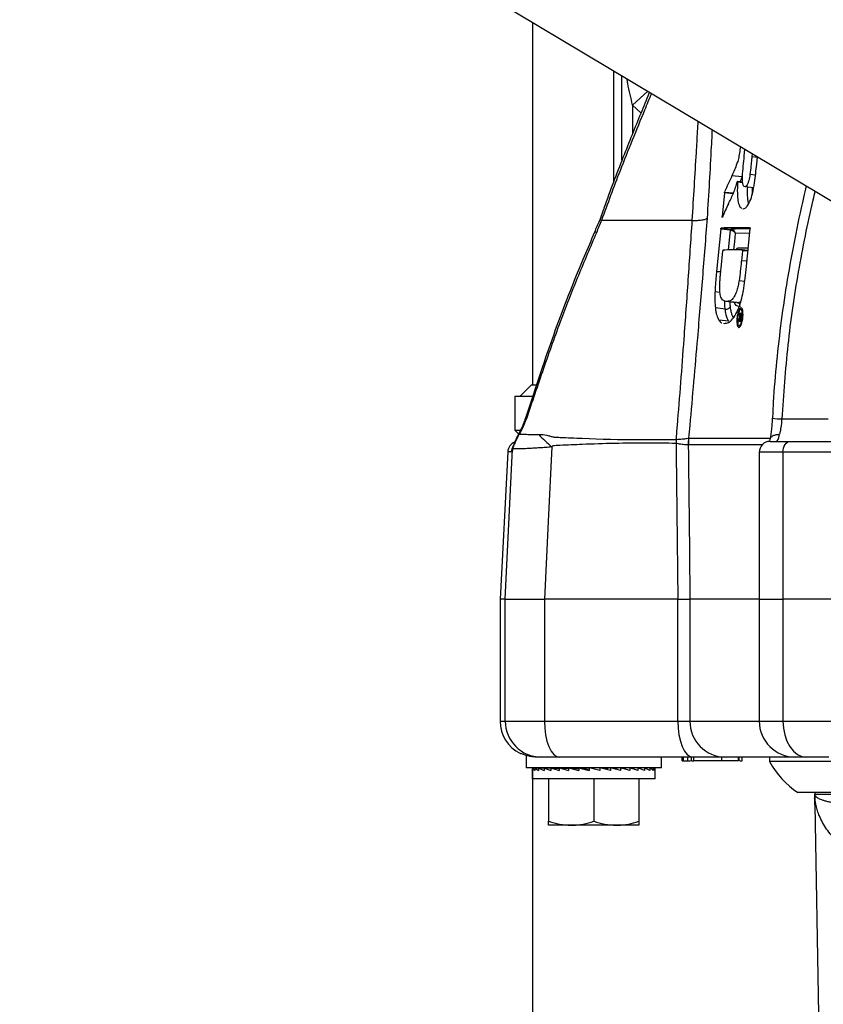
# Model space of a CAD drawing. Extents: x -53503 to 78196, y -54019 to 3863.
# Drawn here: x -51770 to -51649, y -38554 to -38405 of the extents above; entities that cross this region are included whole.
import ezdxf

# ---------------------------------------------------------------- set-up
doc = ezdxf.new("R2010")
doc.units = 0
doc.header["$LTSCALE"] = 0.13
doc.layers.get('0').update_dxf_attribs({"color": 253})
for name, color, linetype in [('CADdetails-9-EXTRAFINE', 9, 'Continuous'), ('MECHANICAL', 7, 'Continuous'), ('PPL-MECHANICAL', 54, 'Continuous')]:
    doc.layers.add(name, color=color, linetype=linetype)
doc.layers.add('PPL-DIMS', color=132, linetype='Continuous', lineweight=9)
doc.styles.get("Standard").update_dxf_attribs({"font": 'arial.ttf'})
doc.dimstyles.new('METRIC 40', dxfattribs={"dimscale": 40, "dimtxt": 1.5, "dimasz": 2.5, "dimexe": 1.25, "dimexo": 0.625, "dimtad": 1, "dimdec": 0, "dimdsep": 46, "dimtxsty": 'Standard', "dimblk": 'ARCHTICK', "dimcen": 2.5, "dimdle": 1.25, "dimadec": 0, "dimazin": 0, "dimtfac": 1, "dimtdec": 0, "dimtmove": 0, "dimatfit": 3, "dimfxl": 1, "dimtfill": 1, "dimarcsym": 0})

# ---------------------------------------------------------------- blocks, each defined once
blk = doc.blocks.new('_ArchTick')
at = {"color": 0, "linetype": 'ByBlock', "const_width": 0.15}
blk.add_lwpolyline([(-0.5, -0.5), (0.5, 0.5)], dxfattribs=at)
blk = doc.blocks.new('*D42')
at = {"layer": 'Defpoints', "color": 0, "transparency": 16777216}
for p in [(-51720.6, -38158.97), (-51868, -38768.94), (-51719.5, -38768.94)]:
    blk.add_point(p, dxfattribs=at)
at = {"layer": 'PPL-DIMS', "color": 0, "lineweight": -2, "transparency": 16777216}
for p, q in [((-51868, -38108.97), (-51868, -38818.94)), ((-51745.6, -38158.97), (-51918, -38158.97)), ((-51744.5, -38768.94), (-51918, -38768.94))]:
    blk.add_line(p, q, dxfattribs=at)
at = {"layer": 'PPL-DIMS', "color": 0, "lineweight": -2, "transparency": 16777216, "xscale": 100, "yscale": 100, "zscale": 100}
for p, rotation in [((-51868, -38158.97), 90), ((-51868, -38768.94), 270)]:
    blk.add_blockref('_ArchTick', p, dxfattribs=dict(at, rotation=rotation))
at = {"layer": 'PPL-DIMS', "color": 0, "transparency": 16777216, "char_height": 60, "attachment_point": 5, "rotation": 90, "bg_fill": 3, "box_fill_scale": 1.1, "bg_fill_color": 256, "bg_fill_true_color": 13158600, "bg_fill_transparency": 0}
for s, insert in [('610', (-51923, -38463.96)), ("[2']", (-51813, -38463.96))]:
    blk.add_mtext(s, dxfattribs=dict(at, insert=insert))

msp = doc.modelspace()

# ---------------------------------------------------------------- linework, layer by layer
at = {"layer": 'CADdetails-9-EXTRAFINE', "linetype": 'Continuous'}
for p, q in [((-51680.64, -38429.61), (-51680.64, -38412.94)), ((-51679.4, -38426.41), (-51679.4, -38413.68)), ((-51677.79, -38418.13), (-51675.51, -38416.01)), ((-51676.54, -38419.27), (-51677.79, -38418.13)), ((-51677.79, -38418.13), (-51677.79, -38422.36)), ((-51660.97, -38425.77), (-51660.87, -38424.77)), ((-51659.78, -38425.42), (-51659.83, -38425.91)), ((-51659, -38426.01), (-51659.83, -38425.91)), ((-51659.1, -38427.02), (-51658.98, -38425.89)), ((-51659.1, -38427.02), (-51659.1, -38427.02)), ((-51661.28, -38428.92), (-51662.82, -38428.75)), ((-51661.28, -38428.92), (-51661.28, -38428.92)), ((-51659.29, -38428.65), (-51660.11, -38428.56)), ((-51661.21, -38429.72), (-51662.01, -38429.63)), ((-51661.2, -38429.83), (-51661.98, -38429.74)), ((-51659.57, -38430.55), (-51660.86, -38430.41)), ((-51663.95, -38431.31), (-51664.31, -38434.89)), ((-51662.64, -38431.46), (-51663.95, -38431.31)), ((-51663.93, -38431.2), (-51662.6, -38431.35)), ((-51682.23, -38433.94), (-51682.76, -38435.43)), ((-51661.21, -38433.72), (-51661.15, -38433.73)), ((-51664.31, -38434.89), (-51664.24, -38434.89)), ((-51664.51, -38436.78), (-51665.15, -38443.18)), ((-51663.04, -38436.95), (-51664.51, -38436.78)), ((-51664.46, -38436.64), (-51662.99, -38436.81)), ((-51663.34, -38439.94), (-51663.04, -38436.95)), ((-51663.04, -38436.95), (-51663, -38436.95)), ((-51662.99, -38436.81), (-51662.95, -38436.82)), ((-51660.15, -38437.42), (-51662.34, -38437.47)), ((-51660.7, -38442.93), (-51660.07, -38436.72)), ((-51664.47, -38442.69), (-51664.21, -38440.09)), ((-51661.25, -38440.05), (-51661.4, -38441.56)), ((-51660.41, -38440.01), (-51661.28, -38439.91)), ((-51660.42, -38440.14), (-51661.25, -38440.05)), ((-51660.57, -38441.65), (-51661.4, -38441.56)), ((-51665.15, -38443.18), (-51665.15, -38443.18)), ((-51664.52, -38443.26), (-51665.15, -38443.18)), ((-51665.15, -38443.18), (-51664.52, -38443.25)), ((-51660.9, -38444.67), (-51661.75, -38444.57)), ((-51664.63, -38446.34), (-51665.38, -38446.25)), ((-51661.13, -38446.19), (-51661.13, -38446.23)), ((-51663.58, -38447.69), (-51663.74, -38447.66)), ((-51663.74, -38447.68), (-51662.18, -38447.86)), ((-51662.02, -38447.87), (-51663.58, -38447.69)), ((-51662.02, -38447.87), (-51662.02, -38447.87)), ((-51663.85, -38448.85), (-51665.33, -38448.68)), ((-51663.85, -38448.85), (-51663.85, -38448.85)), ((-51661.83, -38449.74), (-51661.8, -38449.51)), ((-51661.8, -38449.51), (-51661.33, -38449.57)), ((-51661.25, -38448.95), (-51661.49, -38448.92)), ((-51661.32, -38449.51), (-51661.39, -38450.22)), ((-51663.32, -38450.68), (-51664.81, -38450.51)), ((-51664.11, -38450.98), (-51663.96, -38451.02)), ((-51663.32, -38450.68), (-51663.32, -38450.68)), ((-51661.94, -38450.89), (-51661.92, -38450.63)), ((-51661.92, -38450.63), (-51661.79, -38450.64)), ((-51661.8, -38450.43), (-51661.7, -38450.44)), ((-51661.67, -38450.33), (-51661.61, -38450.34)), ((-51661.65, -38450.09), (-51661.59, -38450.1)), ((-51661.64, -38449.98), (-51661.61, -38449.74)), ((-51661.64, -38449.98), (-51661.58, -38449.98)), ((-51661.61, -38449.74), (-51661.56, -38449.75)), ((-51661.56, -38449.74), (-51661.6, -38450.18)), ((-51661.56, -38450.53), (-51661.56, -38450.53)), ((-51661.56, -38450.53), (-51661.44, -38450.55)), ((-51661.45, -38450.23), (-51661.4, -38449.74)), ((-51661.45, -38450.23), (-51661.4, -38450.23)), ((-51661.4, -38449.74), (-51661.35, -38449.75)), ((-51661.76, -38451.35), (-51661.52, -38451.38)), ((-51693.03, -38460.29), (-51694.74, -38462)), ((-51693.03, -38460.29), (-51692.36, -38460.29)), ((-51695.56, -38462), (-51695.56, -38467.1)), ((-51695.56, -38462), (-51692.94, -38462)), ((-51655.32, -38465.42), (-51648.34, -38465.42)), ((-51695.56, -38467.1), (-51694.99, -38467.67)), ((-51695.56, -38467.1), (-51694.79, -38467.1)), ((-51671.22, -38468.5), (-51671.22, -38468.5)), ((-51669.37, -38468.31), (-51669.36, -38468.3)), ((-51669.36, -38468.3), (-51657.1, -38468.3)), ((-51657.1, -38468.53), (-51657.15, -38468.81)), ((-51657.09, -38468.8), (-51654.07, -38468.8)), ((-51654.07, -38468.8), (-51636.66, -38468.8)), ((-51696.61, -38470.35), (-51697.77, -38492.6)), ((-51696.08, -38470.35), (-51696.61, -38470.35)), ((-51695.86, -38469.92), (-51695.89, -38470.01)), ((-51695.83, -38469.61), (-51695.84, -38469.65)), ((-51671.25, -38469.1), (-51671.25, -38469.1)), ((-51658.26, -38469.3), (-51669.41, -38469.3)), ((-51669.41, -38469.3), (-51669.41, -38469.3)), ((-51658.72, -38470.43), (-51658.72, -38492.6)), ((-51655.14, -38470.43), (-51658.72, -38470.43)), ((-51655.14, -38470.43), (-51655.14, -38492.6)), ((-51637.53, -38470.43), (-51655.14, -38470.43)), ((-51697.77, -38492.6), (-51697.77, -38510.96)), ((-51697, -38492.6), (-51697.77, -38492.6)), ((-51697, -38492.6), (-51691.09, -38492.6)), ((-51697, -38510.96), (-51697, -38492.6)), ((-51670.99, -38492.6), (-51691.09, -38492.6)), ((-51691.09, -38492.6), (-51691.09, -38510.96)), ((-51670.99, -38492.6), (-51669.16, -38492.6)), ((-51670.99, -38510.96), (-51670.99, -38492.6)), ((-51658.72, -38492.6), (-51669.16, -38492.6)), ((-51669.16, -38492.6), (-51669.16, -38510.96)), ((-51658.72, -38492.6), (-51658.72, -38510.96)), ((-51658.72, -38492.6), (-51655.14, -38492.6)), ((-51628.97, -38492.6), (-51655.14, -38492.6)), ((-51655.14, -38492.6), (-51655.14, -38510.96)), ((-51697.77, -38510.96), (-51697, -38510.96)), ((-51697, -38510.96), (-51691.09, -38510.96)), ((-51691.09, -38510.96), (-51670.99, -38510.96)), ((-51670.99, -38510.96), (-51669.16, -38510.96)), ((-51669.16, -38510.96), (-51658.72, -38510.96)), ((-51658.72, -38510.96), (-51655.14, -38510.96)), ((-51655.14, -38510.96), (-51628.97, -38510.96)), ((-51694.71, -38515.85), (-51694.64, -38515.85)), ((-51693.86, -38516.13), (-51693.86, -38518.03)), ((-51691.59, -38516.4), (-51692.08, -38516.4)), ((-51688.79, -38516.4), (-51691.59, -38516.4)), ((-51668.69, -38516.4), (-51688.79, -38516.4)), ((-51673.46, -38518.03), (-51673.46, -38516.4)), ((-51670.33, -38516.94), (-51670.33, -38516.4)), ((-51670.14, -38516.94), (-51670.14, -38516.4)), ((-51669.46, -38516.94), (-51669.46, -38516.4)), ((-51668.94, -38516.94), (-51668.94, -38516.4)), ((-51663.8, -38516.4), (-51668.69, -38516.4)), ((-51668.59, -38516.94), (-51668.59, -38516.4)), ((-51664.34, -38516.94), (-51664.34, -38516.4)), ((-51653.28, -38516.4), (-51663.8, -38516.4)), ((-51661.84, -38516.94), (-51661.84, -38516.4)), ((-51661.73, -38516.94), (-51661.73, -38516.4)), ((-51661.3, -38516.94), (-51661.3, -38516.4)), ((-51657.15, -38516.4), (-51657.15, -38517.08)), ((-51651.59, -38516.4), (-51653.28, -38516.4)), ((-51648.21, -38516.4), (-51651.59, -38516.4)), ((-51670.33, -38516.94), (-51670.14, -38516.94)), ((-51670.14, -38516.94), (-51669.46, -38516.94)), ((-51669.55, -38516.94), (-51669.05, -38516.94)), ((-51668.94, -38516.94), (-51668.59, -38516.94)), ((-51664.34, -38516.94), (-51668.59, -38516.94)), ((-51661.84, -38516.94), (-51664.34, -38516.94)), ((-51661.62, -38516.94), (-51661.3, -38516.94)), ((-51646.64, -38517.08), (-51657.15, -38517.08)), ((-51673.46, -38518.03), (-51693.86, -38518.03)), ((-51692.91, -38518.18), (-51692.91, -38519.65)), ((-51692.88, -38518.03), (-51692.86, -38518.03)), ((-51692.86, -38518.03), (-51692.86, -38518.4)), ((-51692.86, -38518.03), (-51692.55, -38518.04)), ((-51692.63, -38518.03), (-51692.55, -38518.03)), ((-51692.55, -38518.03), (-51692.55, -38518.4)), ((-51692.55, -38518.03), (-51691.98, -38518.05)), ((-51692.1, -38518.03), (-51691.98, -38518.03)), ((-51691.98, -38518.03), (-51691.98, -38518.4)), ((-51691.98, -38518.03), (-51691.15, -38518.06)), ((-51691.31, -38518.03), (-51691.15, -38518.04)), ((-51691.15, -38518.03), (-51691.15, -38518.4)), ((-51691.15, -38518.03), (-51690.1, -38518.08)), ((-51690.29, -38518.03), (-51690.1, -38518.04)), ((-51690.1, -38518.03), (-51690.1, -38518.4)), ((-51690.1, -38518.03), (-51688.85, -38518.09)), ((-51689.07, -38518.03), (-51688.85, -38518.05)), ((-51688.85, -38518.03), (-51688.85, -38518.4)), ((-51688.85, -38518.03), (-51687.44, -38518.12)), ((-51687.91, -38518.03), (-51687.91, -38518.09)), ((-51687.44, -38518.03), (-51687.44, -38518.4)), ((-51687.44, -38518.03), (-51685.92, -38518.15)), ((-51685.92, -38518.03), (-51685.92, -38518.4)), ((-51685.92, -38518.03), (-51684.33, -38518.21)), ((-51684.33, -38518.03), (-51684.33, -38518.4)), ((-51682.72, -38518.4), (-51684.33, -38518.03)), ((-51682.72, -38518.03), (-51682.72, -38518.4)), ((-51681.13, -38518.03), (-51681.93, -38518.21)), ((-51681.13, -38518.03), (-51681.13, -38518.4)), ((-51679.63, -38518.03), (-51680.64, -38518.15)), ((-51679.63, -38518.03), (-51679.63, -38518.4)), ((-51679.41, -38518.08), (-51679.41, -38518.03)), ((-51678.47, -38518.03), (-51679.4, -38518.09)), ((-51678.24, -38518.03), (-51679.3, -38518.11)), ((-51678.47, -38518.03), (-51678.47, -38518.05)), ((-51678.24, -38518.03), (-51678.24, -38518.4)), ((-51677.22, -38518.03), (-51678.09, -38518.07)), ((-51677.02, -38518.03), (-51678.03, -38518.09)), ((-51677.22, -38518.03), (-51677.22, -38518.04)), ((-51677.02, -38518.03), (-51677.02, -38518.4)), ((-51676.16, -38518.03), (-51676.92, -38518.06)), ((-51676.01, -38518.03), (-51676.89, -38518.07)), ((-51676.16, -38518.03), (-51676.16, -38518.04)), ((-51676.01, -38518.03), (-51676.01, -38518.4)), ((-51675.34, -38518.03), (-51675.94, -38518.05)), ((-51675.22, -38518.03), (-51675.93, -38518.06)), ((-51675.34, -38518.03), (-51675.34, -38518.03)), ((-51675.22, -38518.03), (-51675.22, -38518.4)), ((-51674.76, -38518.03), (-51675.19, -38518.04)), ((-51674.69, -38518.03), (-51675.18, -38518.05)), ((-51674.76, -38518.03), (-51674.76, -38518.03)), ((-51674.69, -38518.03), (-51674.69, -38518.4)), ((-51674.44, -38518.03), (-51674.68, -38518.04)), ((-51674.46, -38518.03), (-51674.68, -38518.04)), ((-51674.46, -38518.03), (-51674.46, -38518.03)), ((-51674.44, -38518.03), (-51674.44, -38518.4)), ((-51674.41, -38519.65), (-51674.41, -38518.18)), ((-51674.41, -38519.65), (-51692.91, -38519.65)), ((-51690.46, -38519.65), (-51690.46, -38526.06)), ((-51683.66, -38519.65), (-51683.66, -38526.06)), ((-51676.86, -38519.65), (-51676.86, -38526.06)), ((-51643.24, -38521.73), (-51652.89, -38521.73)), ((-51650.35, -38521.73), (-51650.32, -38523.6)), ((-51650.32, -38523.6), (-51650.35, -38522.1)), ((-51650.33, -38523.6), (-51649.78, -38555.16)), ((-51650.33, -38523.6), (-51650.32, -38523.6)), ((-51687.06, -38526.67), (-51690.46, -38526.67)), ((-51680.26, -38526.67), (-51687.06, -38526.67)), ((-51676.86, -38526.67), (-51680.26, -38526.67))]:
    msp.add_line(p, q, dxfattribs=at)
at = {"layer": 'CADdetails-9-EXTRAFINE', "linetype": 'Continuous', "flags": 128}
for points in [[(-51662.34, -38437.47), (-51662.46, -38438.66), (-51662.58, -38439.93)], [(-51693.81, -38465.41), (-51693.94, -38465.39), (-51693.97, -38465.38)], [(-51655.14, -38470.43), (-51655.12, -38470.11), (-51655.06, -38469.81), (-51654.96, -38469.53), (-51654.83, -38469.28), (-51654.67, -38469.08), (-51654.48, -38468.93), (-51654.28, -38468.83), (-51654.07, -38468.8)], [(-51696.99, -38492.6), (-51695.99, -38471.97), (-51695.89, -38470.01)], [(-51695.83, -38469.62), (-51695.86, -38469.72), (-51695.89, -38470.01)], [(-51695.86, -38469.92), (-51695.83, -38469.64), (-51695.8, -38469.5)], [(-51689.97, -38469.64), (-51690.52, -38480.86), (-51691.09, -38492.6)], [(-51691.09, -38510.96), (-51691.04, -38512.02), (-51690.91, -38513.04), (-51690.7, -38513.98), (-51690.41, -38514.8), (-51690.07, -38515.48), (-51689.67, -38515.98), (-51689.24, -38516.29), (-51688.79, -38516.4)], [(-51670.99, -38510.96), (-51670.95, -38512.02), (-51670.82, -38513.04), (-51670.6, -38513.98), (-51670.32, -38514.8), (-51669.97, -38515.48), (-51669.57, -38515.98), (-51669.14, -38516.29), (-51668.69, -38516.4)], [(-51655.14, -38510.96), (-51655.07, -38512.02), (-51654.87, -38513.04), (-51654.54, -38513.98), (-51654.1, -38514.8), (-51653.56, -38515.48), (-51652.95, -38515.98), (-51652.28, -38516.29), (-51651.59, -38516.4)], [(-51650.35, -38522.04), (-51650.35, -38522.04), (-51650.35, -38522.03), (-51650.35, -38522.02), (-51650.35, -38522.02), (-51650.35, -38522.05), (-51650.35, -38522.07), (-51650.35, -38522.09), (-51650.35, -38522.1), (-51650.35, -38522.1), (-51650.35, -38522.1), (-51650.35, -38522.1), (-51650.35, -38522.1), (-51650.35, -38522.1), (-51650.35, -38522.1), (-51650.35, -38522.1), (-51650.35, -38522.18), (-51650.36, -38522.34), (-51650.4, -38522.56), (-51650.43, -38522.66)], [(-51650.35, -38522.18), (-51650.35, -38522.17), (-51650.35, -38522.15), (-51650.35, -38522.13), (-51650.35, -38522.12), (-51650.35, -38522.11), (-51650.35, -38522.11), (-51650.35, -38522.11), (-51650.35, -38522.11), (-51650.35, -38522.11), (-51650.35, -38522.11), (-51650.35, -38522.11)]]:
    msp.add_lwpolyline(points, dxfattribs=at)
at = {"layer": 'CADdetails-9-EXTRAFINE', "linetype": 'Continuous'}
for centre, radius, start, end in [((-51683.56, -38437.87), 0.614, 60.4765, 87.5621), ((-51662.88, -38436.93), 0.165, 132.599, 184.6269), ((-51662.79, -38436.94), 0.207, 142.5136, 182.8158), ((-51662.57, -38439.59), 0.551, 323.8774, 354.3124), ((-51655.33, -38458.16), 7.26, 258.7503, 270.0573), ((-51694.54, -38467.58), 0.361, 151.5862, 201.1306), ((-51694.98, -38470.43), 1.63, 111.6991, 177), ((-51672.23, -38449.22), 27.05, 223.2165, 229.0225), ((-51648.97, -38470.04), 22.3, 176.0488, 177.5778), ((-51648.95, -38469.88), 22.32, 176.4556, 177.9815), ((-51659.75, -38469.3), 9.65, 174.0849, 180.0002), ((-51659.8, -38469.2), 9.62, 174.6579, 180.5727), ((-51657.09, -38470.43), 1.63, 90, 180), ((-51694.44, -38470.43), 1.64, 147.0271, 177.02), ((-51692.34, -38510.96), 5.44, 180, 244.1581), ((-51691.57, -38510.97), 5.42, 179.8358, 269.8349), ((-51663.76, -38511), 5.4, 179.5567, 269.5497), ((-51653.28, -38510.96), 5.44, 180, 270), ((-51645.27, -38510.46), 13.6, 209.1054, 235.9365)]:
    msp.add_arc(centre, radius, start, end, dxfattribs=at)
for centre, major_axis, ratio, start_param, end_param in [((-51476.56, -38451.4), (194.31, 24.27), 0.631066, 2.763918, 2.783816), ((-51476.58, -38451.52), (192.74, 24.07), 0.631066, 2.762883, 2.769007), ((-51476.48, -38455.2), (194.84, 22.36), 0.618064, 2.77576, 2.792303), ((-51472.86, -38458.09), (196.05, -20.64), 0.030895, 2.84385, 2.931323), ((-51472.82, -38458.09), (194.53, -20.48), 0.030895, 2.871416, 2.931905), ((-51472.86, -38461.46), (196.4, -20.67), 0.030895, 2.858644, 2.916381), ((-51472.85, -38471.17), (197.42, -20.77), 0.031054, 2.842555, 2.850822), ((-51476.39, -38480.65), (197.64, 20.35), 0.60176, 2.720635, 2.72291), ((-51476.37, -38480.27), (197.63, 19.83), 0.597882, 2.723604, 2.725344), ((-51472.85, -38471.4), (197.45, -20.77), 0.031054, 2.847114, 2.850822), ((-51472.85, -38471.4), (197.45, -20.77), 0.031054, 2.843511, 2.84616), ((-51656.13, -38465.54), (0, -3.26), 0.197854, 0, 0.832659), ((-51473.65, -36293.86), (-84.9, -3824.65), 0.047474, 5.318416, 5.325906), ((-51475.03, -36293.69), (-83.51, -3824.65), 0.046702, 5.318501, 5.325927), ((-51683.66, -38518.18), (9.25, 0), 0.230868, 3.069154, 3.243687), ((-51683.66, -38518.18), (9.25, -0.39), 0.226976, 3.253281, 3.427814), ((-51683.66, -38518.18), (9.25, -0.77), 0.215535, 3.436072, 3.610605), ((-51683.66, -38518.18), (9.25, 0.77), 0.215535, 2.702236, 2.716242), ((-51683.66, -38518.18), (9.24, -1.11), 0.197202, 3.616447, 3.79098), ((-51683.66, -38518.18), (9.24, 1.11), 0.197202, 2.521862, 2.537211), ((-51683.66, -38518.18), (9.24, -1.42), 0.172927, 3.793751, 3.968284), ((-51683.66, -38518.18), (9.24, 1.42), 0.172927, 2.344557, 2.366171), ((-51683.66, -38518.18), (9.24, -1.67), 0.143803, 3.9678, 4.142333), ((-51683.66, -38518.18), (9.24, 1.67), 0.143803, 2.170508, 2.199827), ((-51683.66, -38518.18), (9.24, -1.87), 0.110942, 4.138817, 4.31335), ((-51683.66, -38518.18), (9.25, -2.02), 0.075392, 4.307337, 4.48187), ((-51683.66, -38518.18), (9.25, -2.11), 0.038116, 4.474097, 4.64863), ((-51683.66, -38518.18), (9.25, -2.11), 0.038116, 1.302848, 1.477381), ((-51683.66, -38518.18), (9.25, -2.02), 0.075392, 1.136089, 1.310621), ((-51683.66, -38518.18), (9.24, -1.87), 0.110942, 0.967569, 1.142102), ((-51683.66, -38518.18), (9.24, -1.67), 0.143803, 0.796551, 0.971084), ((-51683.66, -38518.18), (9.24, -1.42), 0.172927, 0.622503, 0.797036), ((-51683.66, -38518.18), (9.24, -1.11), 0.197202, 0.445198, 0.619731), ((-51683.66, -38518.18), (9.25, -0.77), 0.215535, 0.264823, 0.439356), ((-51683.66, -38518.18), (9.25, -0.39), 0.226976, 0.082033, 0.256566), ((-51683.66, -38518.18), (9.25, 0), 0.230868, 0, 0.072439)]:
    msp.add_ellipse(centre, major_axis=major_axis, ratio=ratio, start_param=start_param, end_param=end_param, dxfattribs=at)
for points, knots in [([(-51677.79, -38418.13), (-51678.06, -38417.04), (-51678.38, -38415.71), (-51678.61, -38414.37), (-51678.64, -38414.13)], [0, 0, 0, 0, 0.6158849, 0.7496046, 0.7496046, 0.7496046, 0.7496046]), ([(-51675.27, -38416.15), (-51675.3, -38416.22), (-51675.73, -38417.29), (-51676.6, -38419.42), (-51677.9, -38422.64), (-51679.29, -38426.09), (-51680.72, -38429.78), (-51681.89, -38432.92), (-51682.54, -38434.84), (-51682.74, -38435.44)], [0.508841, 0.508841, 0.508841, 0.508841, 0.5146294, 0.5932493, 0.6760326, 0.7639549, 0.8577246, 0.9554199, 1, 1, 1, 1]), ([(-51674.97, -38416.33), (-51675.31, -38417.17), (-51676.26, -38419.5), (-51677.85, -38423.38), (-51680.08, -38428.9), (-51681.57, -38432.98), (-51682.49, -38435.48)], [0.5204675, 0.5204675, 0.5204675, 0.5204675, 0.5853714, 0.7003971, 0.8159336, 1, 1, 1, 1]), ([(-51668.81, -38435.48), (-51668.7, -38433.76), (-51668.49, -38430.3), (-51668.22, -38425.84), (-51668.03, -38422.6), (-51667.94, -38421.05), (-51667.91, -38420.55)], [0, 0, 0, 0, 0.1089624, 0.2182017, 0.2882349, 0.3212164, 0.3212164, 0.3212164, 0.3212164]), ([(-51665.82, -38421.8), (-51665.86, -38422.64), (-51666, -38425.24), (-51666.24, -38429.67), (-51666.46, -38433.32), (-51666.57, -38435.15)], [0.6462189, 0.6462189, 0.6462189, 0.6462189, 0.7147275, 0.8571712, 1, 1, 1, 1]), ([(-51661.56, -38424.35), (-51661.6, -38424.68), (-51661.68, -38425.32), (-51661.85, -38426.24), (-51662.12, -38427.08), (-51662.45, -38427.87), (-51662.7, -38428.45), (-51662.82, -38428.75)], [0.079525, 0.079525, 0.079525, 0.079525, 0.2375392, 0.3828371, 0.5275269, 0.7635333, 1, 1, 1, 1]), ([(-51660.86, -38430.41), (-51660.94, -38430.38), (-51661.07, -38430.34), (-51661.2, -38429.94), (-51661.25, -38429.43), (-51661.24, -38428.54), (-51661.12, -38427.3), (-51661.02, -38426.28), (-51660.97, -38425.77)], [0, 0, 0, 0, 0.1529, 0.260141, 0.367439, 0.475152, 0.736171, 1, 1, 1, 1]), ([(-51659.83, -38425.91), (-51659.85, -38426.13), (-51659.89, -38426.57), (-51659.98, -38427.45), (-51660.06, -38428.12), (-51660.11, -38428.56)], [0, 0, 0, 0, 0.2501609, 0.5003202, 1, 1, 1, 1]), ([(-51661.15, -38433.73), (-51661.05, -38433.72), (-51660.86, -38433.68), (-51660.51, -38433.34), (-51660.1, -38432.64), (-51659.69, -38431.4), (-51659.35, -38429.44), (-51659.2, -38427.96), (-51659.1, -38427.02)], [0, 0, 0, 0, 0.107893, 0.215464, 0.372313, 0.530164, 0.70324, 1, 1, 1, 1]), ([(-51660.11, -38428.56), (-51660.16, -38428.87), (-51660.25, -38429.38), (-51660.44, -38429.96), (-51660.62, -38430.3), (-51660.76, -38430.39), (-51660.83, -38430.4), (-51660.86, -38430.41)], [0, 0, 0, 0, 0.313091, 0.518776, 0.72508, 0.920302, 1, 1, 1, 1]), ([(-51663.37, -38433), (-51663.25, -38432.76), (-51663.01, -38432.29), (-51662.57, -38431.36), (-51662.24, -38430.41), (-51662.05, -38429.73), (-51662.04, -38429.69)], [0, 0, 0, 0, 0.2663775, 0.5328857, 0.9727266, 1, 1, 1, 1]), ([(-51661.98, -38429.74), (-51661.98, -38429.72), (-51661.98, -38429.69), (-51661.99, -38429.66), (-51662, -38429.63), (-51662.01, -38429.62), (-51662.02, -38429.63), (-51662.03, -38429.65), (-51662.04, -38429.67), (-51662.04, -38429.69)], [0, 0, 0, 0, 0.142951, 0.2859, 0.428898, 0.57199, 0.715164, 0.858373, 1, 1, 1, 1]), ([(-51661.98, -38429.74), (-51662.01, -38430.3), (-51662.04, -38431.32), (-51661.94, -38432.56), (-51661.71, -38433.39), (-51661.48, -38433.58), (-51661.37, -38433.68)], [0, 0, 0, 0, 0.288656, 0.524862, 0.761481, 1, 1, 1, 1]), ([(-51651.62, -38430.29), (-51651.76, -38430.87), (-51652.38, -38433.52), (-51653.4, -38438.22), (-51654.52, -38444.41), (-51655.43, -38450.57), (-51656.12, -38456.73), (-51656.55, -38461.63), (-51656.68, -38464.49), (-51656.71, -38465.29)], [0.2089972, 0.2089972, 0.2089972, 0.2089972, 0.2488733, 0.3913351, 0.5311079, 0.670342, 0.8088461, 0.9464109, 1, 1, 1, 1]), ([(-51663.95, -38431.31), (-51663.95, -38431.3), (-51663.95, -38431.27), (-51663.94, -38431.22), (-51663.93, -38431.21), (-51663.93, -38431.2)], [0, 0, 0, 0, 0.332741, 0.665463, 1, 1, 1, 1]), ([(-51660.31, -38432.93), (-51660.32, -38432.89), (-51660.42, -38432.62), (-51660.49, -38431.77), (-51660.47, -38430.89), (-51660.45, -38430.45)], [0, 0, 0, 0, 0.069642, 0.540068, 1, 1, 1, 1]), ([(-51659.77, -38430.53), (-51659.79, -38430.89), (-51659.81, -38431.26), (-51659.78, -38431.55), (-51659.78, -38431.56)], [0, 0, 0, 0, 0.966656, 1, 1, 1, 1]), ([(-51650.32, -38431.08), (-51650.43, -38431.52), (-51651.39, -38435.54), (-51652.93, -38443.25), (-51654.55, -38454.26), (-51655.06, -38461.7), (-51655.32, -38465.42)], [0.2169977, 0.2169977, 0.2169977, 0.2169977, 0.2479651, 0.4966813, 0.7478806, 1, 1, 1, 1]), ([(-51682.77, -38435.43), (-51682.78, -38435.46), (-51683.03, -38436.07), (-51683.3, -38436.67), (-51683.56, -38437.25)], [0, 0, 0, 0, 0.046631, 1, 1, 1, 1]), ([(-51682.5, -38435.48), (-51682.5, -38435.48), (-51682.74, -38436.1), (-51683, -38436.72), (-51683.26, -38437.34)], [0, 0, 0, 0, 0.000032, 1, 1, 1, 1]), ([(-51682.49, -38435.49), (-51682.58, -38435.46), (-51682.74, -38435.42), (-51682.75, -38435.43), (-51682.75, -38435.44)], [0, 0, 0, 0, 0.557169, 1, 1, 1, 1]), ([(-51668.81, -38435.48), (-51669.92, -38435.48), (-51672.14, -38435.48), (-51675.53, -38435.48), (-51678.88, -38435.48), (-51681.19, -38435.48), (-51682.29, -38435.48), (-51682.49, -38435.48)], [0, 0, 0, 0, 0.206398, 0.412795, 0.676961, 0.941127, 1, 1, 1, 1]), ([(-51671.22, -38468.5), (-51671.16, -38467.81), (-51670.74, -38462.77), (-51670.12, -38454.72), (-51669.4, -38444.41), (-51669, -38438.46), (-51668.81, -38435.48), (-51668.81, -38435.48)], [0, 0, 0, 0, 0.062285, 0.45591, 0.72784, 0.999998, 1, 1, 1, 1]), ([(-51666.57, -38435.16), (-51666.8, -38438.16), (-51667.28, -38444.16), (-51668.14, -38454.57), (-51668.85, -38462.63), (-51669.31, -38467.67), (-51669.37, -38468.31)], [0, 0, 0, 0, 0.273527, 0.546843, 0.942308, 1, 1, 1, 1]), ([(-51668.81, -38435.49), (-51668.6, -38435.49), (-51668.14, -38435.49), (-51667.48, -38435.44), (-51666.85, -38435.34), (-51666.67, -38435.22), (-51666.57, -38435.15)], [0, 0, 0, 0, 0.1842768, 0.4124343, 0.6843848, 1, 1, 1, 1]), ([(-51664.28, -38435), (-51664.29, -38435.01), (-51664.29, -38435.02), (-51664.3, -38435.02), (-51664.31, -38435.01), (-51664.32, -38434.98), (-51664.32, -38434.94), (-51664.32, -38434.91), (-51664.32, -38434.89), (-51664.31, -38434.89)], [0, 0, 0, 0, 0.159631, 0.319257, 0.478984, 0.638566, 0.797765, 0.956513, 1, 1, 1, 1]), ([(-51683.53, -38437.26), (-51684.05, -38438.48), (-51685.39, -38441.62), (-51687.42, -38446.51), (-51689.49, -38452.06), (-51691.59, -38458.12), (-51693.07, -38462.59), (-51693.91, -38465.21), (-51693.97, -38465.38)], [0, 0, 0, 0, 0.1330022, 0.3406855, 0.5294366, 0.7249248, 0.9817752, 1, 1, 1, 1]), ([(-51683.26, -38437.34), (-51684.17, -38439.48), (-51686, -38443.76), (-51688.68, -38450.59), (-51691.25, -38457.82), (-51692.96, -38462.88), (-51693.81, -38465.41)], [0, 0, 0, 0, 0.232975, 0.466061, 0.732977, 1, 1, 1, 1]), ([(-51664.51, -38436.78), (-51664.5, -38436.76), (-51664.5, -38436.73), (-51664.49, -38436.69), (-51664.48, -38436.66), (-51664.47, -38436.65), (-51664.47, -38436.64), (-51664.46, -38436.64)], [0, 0, 0, 0, 0.2139467, 0.4278819, 0.642137, 0.856999, 1, 1, 1, 1]), ([(-51663, -38436.95), (-51662.94, -38436.96), (-51662.84, -38436.98), (-51662.68, -38437.05), (-51662.51, -38437.16), (-51662.4, -38437.3), (-51662.35, -38437.4), (-51662.34, -38437.45), (-51662.34, -38437.46), (-51662.34, -38437.47), (-51662.34, -38437.47)], [0, 0, 0, 0, 0.150054, 0.296017, 0.495637, 0.763694, 0.929737, 0.977634, 0.99522, 1, 1, 1, 1]), ([(-51662.95, -38436.82), (-51662.9, -38436.83), (-51662.8, -38436.85), (-51662.64, -38436.93), (-51662.49, -38437.07), (-51662.38, -38437.24), (-51662.35, -38437.38), (-51662.34, -38437.44), (-51662.34, -38437.46), (-51662.34, -38437.47), (-51662.34, -38437.47)], [0, 0, 0, 0, 0.150049, 0.296018, 0.49565, 0.763706, 0.929669, 0.977606, 0.995216, 1, 1, 1, 1]), ([(-51660.1, -38436.58), (-51660.1, -38436.59), (-51660.09, -38436.59), (-51660.08, -38436.61), (-51660.07, -38436.65), (-51660.07, -38436.68), (-51660.07, -38436.71), (-51660.07, -38436.72)], [0, 0, 0, 0, 0.214716, 0.429433, 0.64415, 0.858857, 1, 1, 1, 1]), ([(-51664.16, -38439.95), (-51664.17, -38439.95), (-51664.17, -38439.96), (-51664.18, -38439.98), (-51664.2, -38440.01), (-51664.2, -38440.05), (-51664.21, -38440.08), (-51664.21, -38440.09)], [0, 0, 0, 0, 0.215211, 0.430427, 0.645498, 0.860205, 1, 1, 1, 1]), ([(-51662.17, -38439.92), (-51662.17, -38439.91), (-51662.15, -38439.84), (-51662.11, -38439.74), (-51662.06, -38439.66), (-51662.03, -38439.65), (-51662.02, -38439.65)], [0, 0, 0, 0, 0.023001, 0.389672, 0.756771, 1, 1, 1, 1]), ([(-51662.02, -38439.65), (-51661.94, -38439.64), (-51661.53, -38439.63), (-51661, -38439.62), (-51660.49, -38439.62), (-51660.37, -38439.61)], [0, 0, 0, 0, 0.160991, 0.804994, 1, 1, 1, 1]), ([(-51661.25, -38440.05), (-51661.25, -38440.03), (-51661.25, -38440), (-51661.25, -38439.96), (-51661.26, -38439.93), (-51661.27, -38439.91), (-51661.27, -38439.91), (-51661.28, -38439.91)], [0, 0, 0, 0, 0.214695, 0.429391, 0.644084, 0.858775, 1, 1, 1, 1]), ([(-51661.4, -38441.56), (-51661.43, -38441.81), (-51661.48, -38442.31), (-51661.59, -38443.32), (-51661.69, -38444.07), (-51661.75, -38444.57)], [0, 0, 0, 0, 0.250272, 0.500568, 1, 1, 1, 1]), ([(-51665.15, -38443.18), (-51665.18, -38443.44), (-51665.23, -38443.96), (-51665.32, -38444.99), (-51665.36, -38445.75), (-51665.38, -38446.25)], [0, 0, 0, 0, 0.249737, 0.50047, 1, 1, 1, 1]), ([(-51664.66, -38444.91), (-51664.64, -38444.72), (-51664.62, -38444.36), (-51664.56, -38443.62), (-51664.51, -38443.06), (-51664.47, -38442.69)], [0, 0, 0, 0, 0.250475, 0.500764, 1, 1, 1, 1]), ([(-51661.13, -38446.19), (-51661.08, -38445.93), (-51660.99, -38445.4), (-51660.85, -38444.31), (-51660.76, -38443.48), (-51660.7, -38442.93)], [0, 0, 0, 0, 0.246621, 0.498306, 1, 1, 1, 1]), ([(-51663.96, -38447.63), (-51663.97, -38447.63), (-51664.11, -38447.61), (-51664.34, -38447.38), (-51664.6, -38446.85), (-51664.69, -38445.92), (-51664.67, -38445.26), (-51664.66, -38444.91)], [0, 0, 0, 0, 0.019819, 0.325832, 0.611728, 0.793257, 1, 1, 1, 1]), ([(-51661.75, -38444.57), (-51661.8, -38444.83), (-51661.89, -38445.34), (-51662.09, -38446.14), (-51662.41, -38446.92), (-51662.8, -38447.44), (-51663.21, -38447.67), (-51663.46, -38447.68), (-51663.58, -38447.69)], [0, 0, 0, 0, 0.113545, 0.226455, 0.381744, 0.591346, 0.795156, 1, 1, 1, 1]), ([(-51665.38, -38446.25), (-51665.39, -38446.48), (-51665.4, -38446.92), (-51665.4, -38447.78), (-51665.36, -38448.32), (-51665.33, -38448.68)], [0, 0, 0, 0, 0.251225, 0.502807, 1, 1, 1, 1]), ([(-51663.96, -38451.02), (-51663.77, -38450.99), (-51663.38, -38450.94), (-51662.73, -38450.43), (-51662.16, -38449.53), (-51661.73, -38448.5), (-51661.4, -38447.49), (-51661.23, -38446.68), (-51661.13, -38446.23)], [0, 0, 0, 0, 0.212221, 0.423208, 0.641499, 0.751933, 0.862147, 1, 1, 1, 1]), ([(-51663.85, -38448.85), (-51663.86, -38448.8), (-51663.88, -38448.54), (-51663.92, -38448.15), (-51663.92, -38447.77), (-51663.92, -38447.63)], [0, 0, 0, 0, 0.140582, 0.699791, 1, 1, 1, 1]), ([(-51663.16, -38447.75), (-51663.16, -38447.76), (-51663.16, -38447.99), (-51663.13, -38448.23), (-51663.11, -38448.46), (-51663.11, -38448.5)], [0, 0, 0, 0, 0.035531, 0.805736, 1, 1, 1, 1]), ([(-51661.56, -38448.47), (-51661.69, -38448.45), (-51661.99, -38448.42), (-51662.31, -38448.27), (-51662.44, -38447.89), (-51662.46, -38447.83)], [0, 0, 0, 0, 0.3989779, 0.9045849, 1, 1, 1, 1]), ([(-51662.02, -38447.87), (-51661.93, -38447.87), (-51661.76, -38447.87), (-51661.57, -38447.74), (-51661.48, -38447.68)], [0, 0, 0, 0, 0.5435056, 1, 1, 1, 1]), ([(-51662.02, -38447.87), (-51661.97, -38447.88), (-51661.85, -38447.91), (-51661.71, -38448.01), (-51661.65, -38448.1), (-51661.63, -38448.15)], [0, 0, 0, 0, 0.3555169, 0.7110336, 1, 1, 1, 1]), ([(-51665.33, -38448.68), (-51665.3, -38448.89), (-51665.25, -38449.3), (-51665.09, -38449.96), (-51664.92, -38450.29), (-51664.81, -38450.51)], [0, 0, 0, 0, 0.2505279, 0.5012839, 1, 1, 1, 1]), ([(-51663.85, -38448.85), (-51663.79, -38448.86), (-51663.65, -38448.87), (-51663.45, -38448.82), (-51663.28, -38448.74), (-51663.17, -38448.63), (-51663.12, -38448.55), (-51663.11, -38448.51), (-51663.11, -38448.5)], [0, 0, 0, 0, 0.208086, 0.41617, 0.624294, 0.832514, 0.979085, 1, 1, 1, 1]), ([(-51663.32, -38450.68), (-51663.37, -38450.6), (-51663.48, -38450.39), (-51663.64, -38449.96), (-51663.77, -38449.42), (-51663.83, -38449.01), (-51663.85, -38448.85)], [0, 0, 0, 0, 0.200584, 0.509712, 0.810128, 1, 1, 1, 1]), ([(-51663.11, -38448.5), (-51663.09, -38448.65), (-51663.04, -38449.01), (-51662.92, -38449.51), (-51662.78, -38449.91), (-51662.67, -38450.1), (-51662.63, -38450.18)], [0, 0, 0, 0, 0.185558, 0.484397, 0.797081, 1, 1, 1, 1]), ([(-51661.81, -38449.04), (-51661.76, -38448.94), (-51661.67, -38448.74), (-51661.51, -38448.63), (-51661.36, -38448.67), (-51661.25, -38448.89), (-51661.17, -38449.25), (-51661.15, -38449.7), (-51661.18, -38450.21), (-51661.26, -38450.7), (-51661.39, -38451.14), (-51661.54, -38451.46), (-51661.7, -38451.63), (-51661.85, -38451.63), (-51661.98, -38451.47), (-51662.06, -38451.15), (-51662.1, -38450.72), (-51662.08, -38450.23), (-51662.01, -38449.72), (-51661.92, -38449.31), (-51661.84, -38449.12), (-51661.81, -38449.04)], [0, 0, 0, 0, 0.053684, 0.107367, 0.161052, 0.214741, 0.268437, 0.322134, 0.375825, 0.429507, 0.483187, 0.53687, 0.590559, 0.64425, 0.697942, 0.751632, 0.805321, 0.85901, 0.912698, 0.966386, 1, 1, 1, 1]), ([(-51661.91, -38449.66), (-51661.88, -38449.54), (-51661.81, -38449.3), (-51661.69, -38449.05), (-51661.56, -38448.91), (-51661.44, -38448.92), (-51661.34, -38449.06), (-51661.27, -38449.32), (-51661.24, -38449.68), (-51661.25, -38450.08), (-51661.31, -38450.5), (-51661.4, -38450.87), (-51661.52, -38451.16), (-51661.65, -38451.33), (-51661.78, -38451.37), (-51661.89, -38451.27), (-51661.97, -38451.05), (-51662.01, -38450.72), (-51662, -38450.32), (-51661.97, -38449.95), (-51661.92, -38449.74), (-51661.91, -38449.66)], [0, 0, 0, 0, 0.053685, 0.10737, 0.161055, 0.214739, 0.268428, 0.322123, 0.375819, 0.429511, 0.483197, 0.536878, 0.59056, 0.644247, 0.697937, 0.751629, 0.80532, 0.85901, 0.912699, 0.966388, 1, 1, 1, 1]), ([(-51664.81, -38450.51), (-51664.75, -38450.6), (-51664.63, -38450.77), (-51664.46, -38450.91), (-51664.36, -38450.93), (-51664.33, -38450.93)], [0, 0, 0, 0, 0.423363, 0.847159, 1, 1, 1, 1]), ([(-51661.8, -38450.43), (-51661.78, -38450.41), (-51661.76, -38450.36), (-51661.71, -38450.29), (-51661.67, -38450.2), (-51661.66, -38450.12), (-51661.65, -38450.09)], [0, 0, 0, 0, 0.252743, 0.505582, 0.789546, 1, 1, 1, 1]), ([(-51661.7, -38450.46), (-51661.71, -38450.47), (-51661.72, -38450.51), (-51661.75, -38450.57), (-51661.77, -38450.6), (-51661.78, -38450.63)], [0, 0, 0, 0, 0.250497, 0.501211, 1, 1, 1, 1]), ([(-51661.67, -38450.33), (-51661.67, -38450.34), (-51661.67, -38450.36), (-51661.69, -38450.41), (-51661.7, -38450.44), (-51661.7, -38450.46)], [0, 0, 0, 0, 0.250618, 0.501316, 1, 1, 1, 1]), ([(-51661.58, -38450.76), (-51661.6, -38450.76), (-51661.63, -38450.75), (-51661.66, -38450.67), (-51661.67, -38450.53), (-51661.67, -38450.41), (-51661.67, -38450.34), (-51661.67, -38450.33)], [0, 0, 0, 0, 0.23225, 0.466997, 0.667123, 0.956125, 1, 1, 1, 1]), ([(-51661.65, -38450.09), (-51661.65, -38450.08), (-51661.65, -38450.06), (-51661.64, -38450.02), (-51661.64, -38449.99), (-51661.64, -38449.98)], [0, 0, 0, 0, 0.25045, 0.500867, 1, 1, 1, 1]), ([(-51661.6, -38450.18), (-51661.61, -38450.22), (-51661.61, -38450.3), (-51661.61, -38450.4), (-51661.61, -38450.46), (-51661.59, -38450.51), (-51661.58, -38450.53), (-51661.56, -38450.53), (-51661.56, -38450.53)], [0, 0, 0, 0, 0.257074, 0.4544891, 0.598756, 0.7428805, 0.9018468, 1, 1, 1, 1]), ([(-51661.39, -38450.22), (-51661.4, -38450.29), (-51661.42, -38450.41), (-51661.44, -38450.57), (-51661.48, -38450.67), (-51661.53, -38450.74), (-51661.56, -38450.76), (-51661.58, -38450.76), (-51661.58, -38450.76)], [0, 0, 0, 0, 0.282204, 0.440377, 0.60016, 0.784523, 0.967339, 1, 1, 1, 1]), ([(-51661.56, -38450.53), (-51661.55, -38450.53), (-51661.53, -38450.53), (-51661.5, -38450.48), (-51661.48, -38450.42), (-51661.46, -38450.33), (-51661.46, -38450.26), (-51661.45, -38450.23)], [0, 0, 0, 0, 0.210077, 0.38568, 0.561383, 0.766205, 1, 1, 1, 1]), ([(-51693.81, -38465.41), (-51694.02, -38465.93), (-51694.34, -38466.76), (-51694.73, -38467.45), (-51694.88, -38467.71)], [0, 0, 0, 0, 0.622713, 1, 1, 1, 1]), ([(-51693.98, -38465.38), (-51694.06, -38465.62), (-51694.24, -38466.14), (-51694.56, -38466.83), (-51694.77, -38467.24), (-51694.86, -38467.41)], [0, 0, 0, 0, 0.326509, 0.715655, 1, 1, 1, 1]), ([(-51656.75, -38465.28), (-51656.76, -38465.55), (-51656.79, -38466.13), (-51656.88, -38467.01), (-51656.98, -38467.83), (-51657.06, -38468.34), (-51657.1, -38468.53), (-51657.1, -38468.53)], [0, 0, 0, 0, 0.223265, 0.484674, 0.744844, 0.99853, 1, 1, 1, 1]), ([(-51655.32, -38465.42), (-51655.34, -38465.65), (-51655.39, -38466.25), (-51655.51, -38467.07), (-51655.61, -38467.54), (-51655.65, -38467.73)], [0, 0, 0, 0, 0.275473, 0.712045, 1, 1, 1, 1]), ([(-51694.86, -38467.42), (-51694.89, -38467.47), (-51695.08, -38467.81), (-51695.34, -38468.37), (-51695.63, -38469.02), (-51695.74, -38469.35), (-51695.79, -38469.5)], [0, 0, 0, 0, 0.067182, 0.403172, 0.733174, 1, 1, 1, 1]), ([(-51695.86, -38469.92), (-51695.82, -38469.79), (-51695.73, -38469.54), (-51695.52, -38469.02), (-51695.24, -38468.41), (-51695, -38467.95), (-51694.88, -38467.71)], [0, 0, 0, 0, 0.238675, 0.484642, 0.738455, 1, 1, 1, 1]), ([(-51694.88, -38467.71), (-51694.84, -38467.71), (-51694.66, -38467.72), (-51694.31, -38467.73), (-51693.7, -38467.73), (-51692.94, -38467.75), (-51692.27, -38467.75), (-51691.94, -38467.74)], [0, 0, 0, 0, 0.062997, 0.277028, 0.465333, 0.742216, 1, 1, 1, 1]), ([(-51691.94, -38467.74), (-51691.92, -38467.74), (-51691.9, -38467.75), (-51691.88, -38467.75), (-51691.88, -38467.75)], [0, 0, 0, 0, 0.99921, 1, 1, 1, 1]), ([(-51691.88, -38467.75), (-51691.88, -38467.75), (-51691.5, -38467.74), (-51690.94, -38467.82), (-51690.21, -38468), (-51689.88, -38468.11), (-51689.72, -38468.13), (-51689.72, -38468.13)], [0, 0, 0, 0, 0.000024, 0.559193, 0.799042, 0.999976, 1, 1, 1, 1]), ([(-51689.72, -38468.13), (-51689.72, -38468.13), (-51689.66, -38468.14), (-51689.32, -38468.16), (-51687.88, -38468.23), (-51683.68, -38468.42), (-51679.3, -38468.52), (-51674.58, -38468.54), (-51672.68, -38468.52), (-51671.22, -38468.5)], [0, 0, 0, 0, 0.000003, 0.010195, 0.055201, 0.234982, 0.693637, 0.764382, 1, 1, 1, 1]), ([(-51671.22, -38468.5), (-51670.9, -38468.48), (-51670.26, -38468.43), (-51669.62, -38468.35), (-51669.45, -38468.32), (-51669.37, -38468.31)], [0, 0, 0, 0, 0.35187, 0.702713, 1, 1, 1, 1]), ([(-51657.09, -38468.56), (-51657.09, -38468.52), (-51657.08, -38468.35), (-51656.88, -38468.1), (-51656.52, -38467.86), (-51656.09, -38467.75), (-51655.79, -38467.73), (-51655.66, -38467.73), (-51655.65, -38467.73)], [0, 0, 0, 0, 0.093121, 0.338883, 0.584646, 0.830433, 0.981396, 1, 1, 1, 1]), ([(-51695.89, -38470.01), (-51695.9, -38470.04), (-51695.97, -38470.25), (-51696.03, -38470.3), (-51696.08, -38470.35)], [0, 0, 0, 0, 0.144303, 1, 1, 1, 1]), ([(-51689.97, -38469.64), (-51690.28, -38469.67), (-51690.92, -38469.72), (-51691.81, -38469.78), (-51692.66, -38469.83), (-51693.55, -38469.88), (-51694.47, -38469.92), (-51695.27, -38469.94), (-51695.7, -38469.94), (-51695.82, -38469.92), (-51695.86, -38469.92)], [0, 0, 0, 0, 0.101308, 0.203712, 0.31046, 0.418495, 0.571626, 0.751978, 0.925238, 1, 1, 1, 1]), ([(-51695.79, -38469.5), (-51695.81, -38469.53), (-51695.82, -38469.58), (-51695.83, -38469.61), (-51695.83, -38469.62)], [0, 0, 0, 0, 0.811307, 1, 1, 1, 1]), ([(-51671.25, -38469.1), (-51672.71, -38469.08), (-51677.42, -38469.03), (-51683.25, -38469.15), (-51687.88, -38469.37), (-51689.34, -38469.43), (-51689.7, -38469.46), (-51689.79, -38469.46), (-51689.88, -38469.51), (-51689.93, -38469.58), (-51689.97, -38469.64)], [0, 0, 0, 0, 0.232268, 0.75355, 0.929984, 0.974092, 0.98512, 0.987462, 0.989323, 1, 1, 1, 1]), ([(-51669.41, -38469.3), (-51669.49, -38469.31), (-51669.67, -38469.33), (-51670.28, -38469.27), (-51670.88, -38469.17), (-51671.2, -38469.11), (-51671.25, -38469.1)], [0, 0, 0, 0, 0.295611, 0.645695, 0.94898, 1, 1, 1, 1]), ([(-51692.08, -38516.4), (-51692.31, -38516.39), (-51692.78, -38516.37), (-51693.46, -38516.25), (-51694.11, -38516.07), (-51694.46, -38515.93), (-51694.64, -38515.85)], [0, 0, 0, 0, 0.214778, 0.432094, 0.714117, 1, 1, 1, 1]), ([(-51650.35, -38522.17), (-51650.35, -38522.19), (-51650.36, -38522.27), (-51650.36, -38522.32), (-51650.39, -38522.53), (-51650.41, -38522.61), (-51650.42, -38522.64)], [0, 0, 0, 0, 0.07516, 0.307387, 0.686725, 1, 1, 1, 1]), ([(-51650.35, -38521.99), (-51650.35, -38522), (-51650.35, -38522.01), (-51650.35, -38522.03), (-51650.35, -38522.03), (-51650.35, -38522.03)], [0, 0, 0, 0, 0.832837, 0.972856, 1, 1, 1, 1]), ([(-51650.35, -38522), (-51650.3, -38522), (-51650.22, -38522), (-51649.71, -38522), (-51648.92, -38522), (-51647.87, -38522), (-51646.27, -38522), (-51644.81, -38522), (-51643.46, -38522), (-51643.24, -38522)], [0, 0, 0, 0, 0.146823, 0.293647, 0.441099, 0.588552, 0.723159, 0.955679, 1, 1, 1, 1]), ([(-51650.35, -38522.1), (-51650.35, -38522.08), (-51650.35, -38522.05), (-51650.35, -38522.02), (-51650.35, -38522.01), (-51650.35, -38522), (-51650.35, -38522)], [0, 0, 0, 0, 0.4551198, 0.7351782, 0.8107367, 1, 1, 1, 1]), ([(-51650.35, -38522), (-51650.35, -38522), (-51650.35, -38522), (-51650.35, -38522), (-51650.35, -38522), (-51650.35, -38522.01), (-51650.35, -38522.02), (-51650.34, -38522.04), (-51650.34, -38522.08), (-51650.31, -38522.17), (-51650.22, -38522.3), (-51650.05, -38522.45), (-51649.82, -38522.59), (-51649.51, -38522.73), (-51649.14, -38522.87), (-51648.71, -38523), (-51648.2, -38523.13), (-51647.63, -38523.24), (-51647, -38523.34), (-51646.09, -38523.46), (-51644.98, -38523.56), (-51643.96, -38523.58), (-51643.52, -38523.59)], [0, 0, 0, 0, 0.000014, 0.000031, 0.000064, 0.000207, 0.000768, 0.003004, 0.011938, 0.047665, 0.119119, 0.190595, 0.262049, 0.333525, 0.405067, 0.47663, 0.548434, 0.62026, 0.692152, 0.764065, 0.89928, 1, 1, 1, 1]), ([(-51650.35, -38522.03), (-51650.35, -38522.03), (-51650.35, -38522.03), (-51650.35, -38522.03), (-51650.35, -38522.03), (-51650.35, -38522.04), (-51650.35, -38522.04)], [0, 0, 0, 0, 0.319446, 0.628974, 0.859423, 1, 1, 1, 1]), ([(-51639.28, -38533.08), (-51639.84, -38532.93), (-51640.97, -38532.63), (-51642.46, -38532.04), (-51643.79, -38531.39), (-51644.98, -38530.67), (-51646.05, -38529.9), (-51647.01, -38529.06), (-51647.86, -38528.17), (-51648.59, -38527.24), (-51649.19, -38526.27), (-51649.64, -38525.35), (-51649.95, -38524.49), (-51650.15, -38523.72), (-51650.26, -38523.09), (-51650.31, -38522.67), (-51650.33, -38522.46), (-51650.34, -38522.35), (-51650.34, -38522.26), (-51650.34, -38522.19), (-51650.34, -38522.14), (-51650.35, -38522.1), (-51650.35, -38522.1)], [0, 0, 0, 0, 0.080671, 0.161555, 0.236918, 0.312418, 0.388302, 0.464305, 0.541625, 0.619058, 0.696819, 0.774687, 0.834874, 0.895108, 0.948389, 0.974714, 0.983844, 0.989957, 0.994059, 0.996843, 0.999559, 1, 1, 1, 1]), ([(-51690.46, -38526.06), (-51689.91, -38526.23), (-51688.79, -38526.57), (-51687.64, -38526.64), (-51687.06, -38526.67)], [0, 0, 0, 0, 0.495458, 1, 1, 1, 1]), ([(-51690.46, -38526.67), (-51690.46, -38526.66), (-51690.46, -38526.62), (-51690.46, -38526.3), (-51690.46, -38526.06)], [0, 0, 0, 0, 0.268631, 1, 1, 1, 1]), ([(-51687.06, -38526.67), (-51686.98, -38526.67), (-51686.37, -38526.66), (-51685.22, -38526.53), (-51684.18, -38526.22), (-51683.66, -38526.06)], [0, 0, 0, 0, 0.070076, 0.530777, 1, 1, 1, 1]), ([(-51683.66, -38526.06), (-51683.11, -38526.23), (-51681.99, -38526.57), (-51680.84, -38526.64), (-51680.26, -38526.67)], [0, 0, 0, 0, 0.495458, 1, 1, 1, 1]), ([(-51680.26, -38526.67), (-51680.18, -38526.67), (-51679.57, -38526.66), (-51678.42, -38526.53), (-51677.38, -38526.22), (-51676.86, -38526.06)], [0, 0, 0, 0, 0.0700758, 0.5307771, 1, 1, 1, 1]), ([(-51676.86, -38526.06), (-51676.86, -38526.3), (-51676.86, -38526.62), (-51676.86, -38526.66), (-51676.86, -38526.67)], [0, 0, 0, 0, 0.731369, 1, 1, 1, 1])]:
    msp.add_open_spline(points, degree=3, knots=knots, dxfattribs=at)
at = {"layer": 'MECHANICAL'}
for p, q in [((-51692.9, -38405.6), (-51692.9, -38460.29)), ((-51692.9, -38518.03), (-51692.9, -38726.11))]:
    msp.add_line(p, q, dxfattribs=at)
at = {"layer": 'PPL-MECHANICAL'}
msp.add_line((-51735.43, -38380.17), (-51608.12, -38456.31), dxfattribs=at)

# ---------------------------------------------------------------- next in the draw order: dimensions: what is measured, and where the dimension line sits
at = {"layer": 'PPL-DIMS'}
dim = msp.add_linear_dim(base=(-51868, -38768.94), p1=(-51720.6, -38158.97), p2=(-51719.5, -38768.94), angle=90, dimstyle='METRIC 40', override={"dimpost": '\\X'}, dxfattribs=at)
dim.commit()
dim.dimension.update_dxf_attribs({"geometry": '*D42', "text_midpoint": (-51868, -38463.96), "dimtype": 160})

doc.saveas('drawing.dxf')
